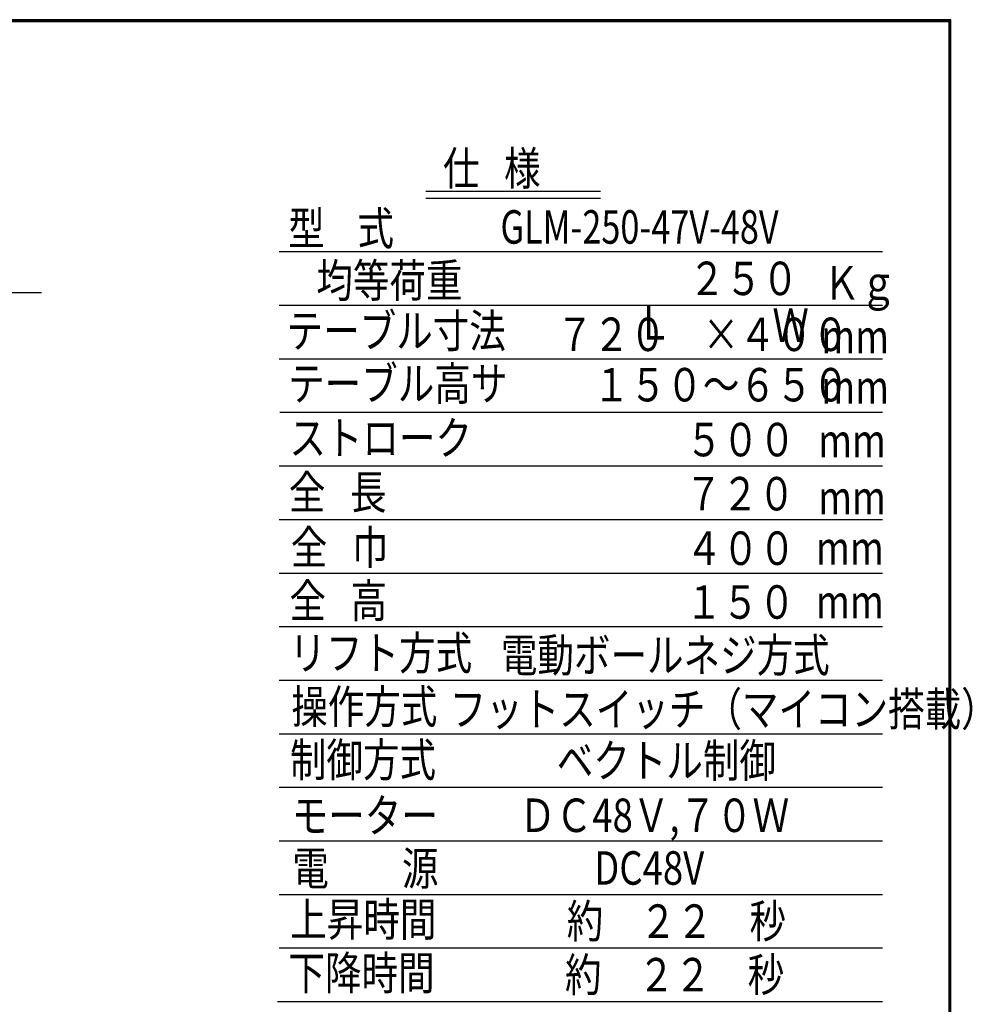
# Model space of a CAD drawing. Extents: x 157 to 3507, y 119 to 2473.
# Drawn here: x 2369 to 3507, y 1297 to 2473 of the extents above; entities that cross this region are included whole.
import ezdxf

# ---------------------------------------------------------------- set-up
doc = ezdxf.new("R2010")
doc.units = 0
doc.layers.get('0').update_dxf_attribs({"linetype": 'CONTINUOUS'})
doc.layers.add('LAYER002', color=7, linetype='CONTINUOUS')
doc.layers.add('LAYER003', color=7, linetype='CONTINUOUS')
doc.styles.add('ED_VECTOR', font='MONOTXT.SHX', dxfattribs={"bigfont": 'BIGFONT.SHX'})

msp = doc.modelspace()

# ---------------------------------------------------------------- linework, layer by layer
at = {"color": 3, "linetype": 'CONTINUOUS'}
for p, q in [((3062.734646, 2267.618925), (2854.348674, 2267.618925)), ((3062.734646, 2259.618926), (2854.348674, 2259.618926)), ((3399.830225, 2195.618927), (2678.957708, 2195.618927)), ((3399.830225, 2131.618929), (2678.957708, 2131.618929)), ((3399.830225, 2067.61893), (2678.957708, 2067.61893)), ((3399.830225, 2003.618932), (2679.830243, 2003.618932)), ((3399.830225, 1939.618934), (2678.957708, 1939.618934)), ((3399.830225, 1875.618935), (2678.957708, 1875.618935)), ((3399.830225, 1811.618937), (2678.957708, 1811.618937)), ((3399.830225, 1747.618938), (2678.957708, 1747.618938)), ((3399.830225, 1683.61894), (2678.957708, 1683.61894)), ((3399.830225, 1619.618942), (2678.957708, 1619.618942)), ((3399.830225, 1555.618943), (2678.957708, 1555.618943)), ((3399.830225, 1491.618945), (2678.957708, 1491.618945)), ((3399.830225, 1427.618946), (2678.957708, 1427.618946)), ((3399.830225, 1363.618948), (2678.957708, 1363.618948)), ((3399.830225, 1299.61895), (2676.819206, 1299.61895))]:
    msp.add_line(p, q, dxfattribs=at)
at = {"color": 5, "linetype": 'CONTINUOUS'}
msp.add_line((2395.188897, 2146.822749), (2020.197941, 2146.822749), dxfattribs=at)
at = {"layer": 'LAYER002', "color": 3, "linetype": 'CONTINUOUS'}
for p, q in [((3479.360628, 2471.080752), (158.824201, 2471.080752)), ((3479.360628, 121.442922), (3479.360628, 2471.080752))]:
    msp.add_line(p, q, dxfattribs=at)
at = {"layer": 'LAYER003', "color": 3, "linetype": 'CONTINUOUS'}
for p, q in [((3481.360628, 2473.080752), (156.824201, 2473.080752)), ((3480.860628, 2472.580752), (157.324201, 2472.580752)), ((3480.360628, 2472.080752), (157.824201, 2472.080752)), ((3479.860628, 2471.580752), (158.324201, 2471.580752)), ((158.824201, 2471.080752), (3479.360628, 2471.080752)), ((3479.360628, 121.442922), (3479.360628, 2471.080752)), ((3479.860628, 120.942922), (3479.860628, 2471.580752)), ((3480.360628, 120.442922), (3480.360628, 2472.080752)), ((3480.860628, 119.942922), (3480.860628, 2472.580752)), ((3481.360628, 119.442922), (3481.360628, 2473.080752))]:
    msp.add_line(p, q, dxfattribs=at)

# ---------------------------------------------------------------- texts
at = {"color": 3, "linetype": 'CONTINUOUS', "style": 'ED_VECTOR'}
for s, width, p in [('仕   様', 0.8, (2874.681396, 2275.438232)), ('型    式', 0.8, (2689.716797, 2203.842285)), ('GLM-250-47V-48V', 0.75, (2943.39917, 2205.480225)), ('均等荷重', 0.8, (2723.398926, 2141.479004)), ('２５０', 0.8, (3168.445068, 2143.981934)), ('Ｋｇ', 0.8, (3329.296143, 2138.677246)), ('Ｌ', 0.8, (3105.135986, 2090.813721)), ('テーブル寸法', 0.8, (2687.897461, 2081.352295)), ('７２０\u3000×４００', 0.8, (3010.450928, 2077.145752)), ('Ｗ', 0.8, (3268.257568, 2088.191406)), ('mm', 0.8, (3326.781982, 2074.574219)), ('テーブル高サ', 0.8, (2689.716797, 2018.28772)), ('１５０～６５０', 0.8, (3054.274658, 2016.979858)), ('mm', 0.8, (3326.781982, 2014.240112)), ('ストローク', 0.8, (2691.163818, 1953.404907)), ('５００', 0.8, (3164.867432, 1951.393188)), ('mm', 0.8, (3323.010986, 1950.13623)), ('全   長', 0.8, (2690.557617, 1888.522095)), ('７２０', 0.8, (3164.180908, 1886.73584)), ('mm', 0.8, (3323.010986, 1882.26123)), ('全   巾', 0.8, (2692.828613, 1822.671387)), ('４００', 0.8, (3164.867432, 1821.615479)), ('mm', 0.8, (3320.497314, 1821.928345)), ('全   高', 0.8, (2691.270752, 1758.786621)), ('１５０', 0.8, (3164.568604, 1757.356689)), ('mm', 0.8, (3320.497314, 1757.824097)), ('リフト方式', 0.8, (2691.270752, 1696.459961)), ('電動ボールネジ方式', 0.8, (2943.872314, 1693.808838)), ('操作方式', 0.8, (2693.400391, 1632.398682)), ('フットスイッチ（マイコン搭載）', 0.8, (2882.691162, 1629.432617)), ('制御方式', 0.8, (2691.788818, 1568.706055)), ('ベクトル制御', 0.8, (3010.660889, 1567.858276)), ('モーター', 0.8, (2694.059814, 1502.210449)), ('ＤＣ48Ｖ,７０Ｗ', 0.8, (2965.818604, 1502.519775)), ('電\u3000\u3000源', 0.8, (2694.7146, 1439.042847)), ('DC48V', 0.8, (3055.375732, 1439.606934)), ('上昇時間', 0.8, (2692.175049, 1378.095581)), ('約\u3000２２\u3000秒', 0.8, (3022.642822, 1376.055542)), ('下降時間', 0.8, (2690.036621, 1314.095581)), ('約\u3000２２\u3000秒', 0.8, (3020.50415, 1312.055542))]:
    msp.add_text(s, height=40, dxfattribs=dict(at, width=width)).set_placement(p)

doc.saveas('drawing.dxf')
